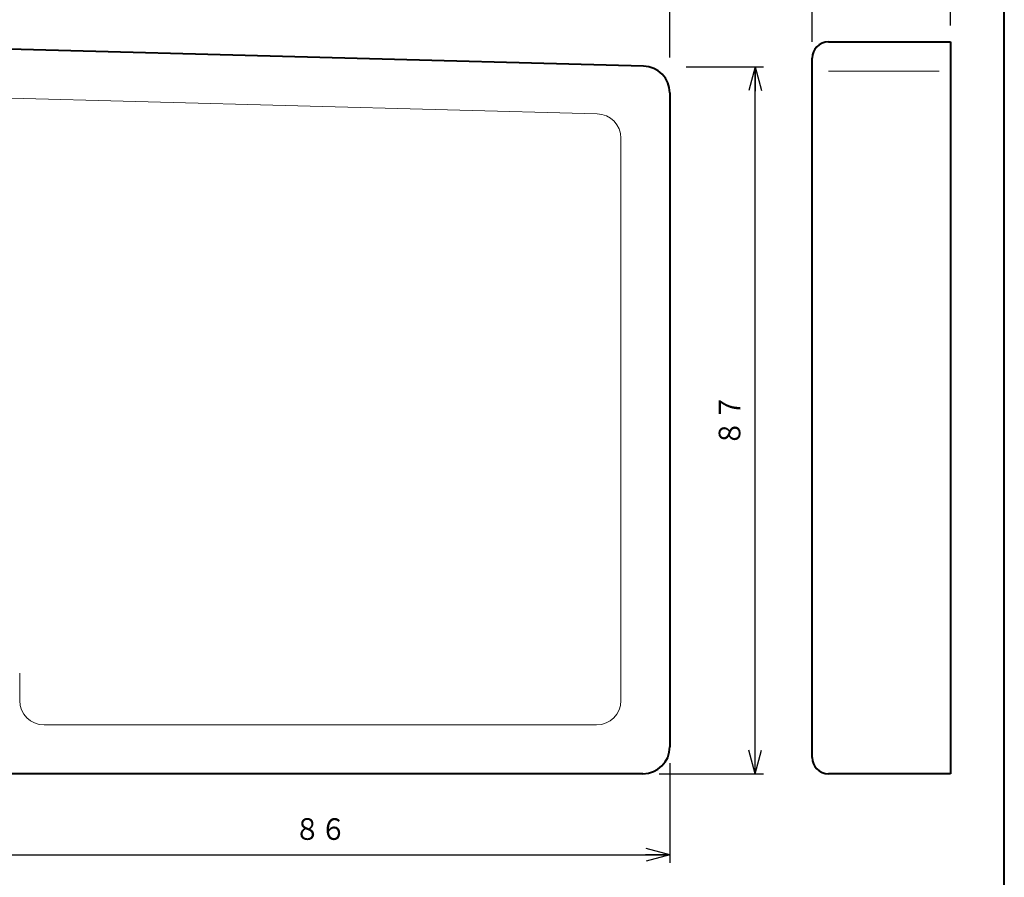
# Model space of a CAD drawing. Units: millimetres. Extents: x 17 to 200, y 12 to 285.
# Drawn here: x 79 to 200, y 83 to 189 of the extents above; entities that cross this region are included whole.
import ezdxf
from ezdxf.enums import TextEntityAlignment as Align

# ---------------------------------------------------------------- set-up
doc = ezdxf.new("R2010")
doc.units = ezdxf.units.MM
doc.linetypes.add('1pen実線', pattern=[0])
doc.layers.add('GR1_01', color=1, linetype='1pen実線', lineweight=40)
doc.styles.add('ＭＳ ゴシック', font='txt')
doc.dimstyles.new('FX_DIMINFO', dxfattribs={"dimtxt": 3.5, "dimasz": 3, "dimexe": 1, "dimexo": 2, "dimgap": 1, "dimtad": 1, "dimdec": 1, "dimdsep": 46, "dimtxsty": 'ＭＳ ゴシック', "dimblk1": 'FXTIP_ARROW_S', "dimblk2": 'FXTIP_ARROW_E', "dimsah": 1, "dimcen": 2.5, "dimdle": 6, "dimadec": 1, "dimazin": 2, "dimtfac": 1, "dimtmove": 0, "dimatfit": 3, "dimldrblk": 'FXTIP_ARROW_S', "dimfxl": 1, "dimtolj": 1, "dimarcsym": 0})

# ---------------------------------------------------------------- blocks, each defined once
blk = doc.blocks.new('FXTIP_ARROW_S')
at = {"color": 0, "linetype": 'Continuous', "lineweight": -2}
for q in [(-1, 0), (-0.966, 0.259), (-0.966, -0.259)]:
    blk.add_line((0, 0), q, dxfattribs=at)
blk = doc.blocks.new('FXTIP_ARROW_E')
at = {"color": 0, "linetype": 'Continuous', "lineweight": -2}
for q in [(-1, 0), (-0.966, 0.259), (-0.966, -0.259)]:
    blk.add_line((0, 0), q, dxfattribs=at)
blk = doc.blocks.new('*D20')
at = {"color": 0, "linetype": 'ByBlock', "lineweight": -2}
for p, q in [((32.14, 184.68), (32.14, 195.57)), ((158.94, 184.06), (158.94, 195.57)), ((32.14, 194.57), (158.94, 194.57))]:
    blk.add_line(p, q, dxfattribs=at)
at = {"color": 0, "linetype": 'ByBlock', "lineweight": -2, "xscale": 3, "yscale": 3}
for name, p, rotation in [('FXTIP_ARROW_S', (32.14, 194.57), 180), ('FXTIP_ARROW_E', (158.94, 194.57), 360)]:
    blk.add_blockref(name, p, dxfattribs=dict(at, rotation=rotation))
at = {"color": 7, "linetype": 'ByBlock', "lineweight": 30, "style": 'ＭＳ ゴシック', "width": 0.884503}
blk.add_text('１２７', height=2.652, dxfattribs=at).set_placement((95.54, 195.57), align=Align.BOTTOM_CENTER)
blk = doc.blocks.new('*D22')
at = {"color": 0, "linetype": 'ByBlock', "lineweight": -2}
for p, q in [((160.94, 182.93), (170.43, 182.93)), ((169.43, 96.18), (169.43, 182.93)), ((157.64, 96.18), (170.43, 96.18))]:
    blk.add_line(p, q, dxfattribs=at)
at = {"color": 0, "linetype": 'ByBlock', "lineweight": -2, "xscale": 3, "yscale": 3}
for name, p, rotation in [('FXTIP_ARROW_E', (169.43, 182.93), 90), ('FXTIP_ARROW_S', (169.43, 96.18), 270)]:
    blk.add_blockref(name, p, dxfattribs=dict(at, rotation=rotation))
at = {"color": 7, "linetype": 'ByBlock', "lineweight": 30, "style": 'ＭＳ ゴシック', "width": 0.884503}
blk.add_text('８７', height=2.652, rotation=90, dxfattribs=at).set_placement((168.43, 139.56), align=Align.BOTTOM_CENTER)
blk = doc.blocks.new('*D23')
at = {"color": 0, "linetype": 'ByBlock', "lineweight": -2}
for p, q in [((73.14, 97.48), (73.14, 85.24)), ((158.94, 97.48), (158.94, 85.24)), ((73.14, 86.24), (158.94, 86.24))]:
    blk.add_line(p, q, dxfattribs=at)
at = {"color": 0, "linetype": 'ByBlock', "lineweight": -2, "xscale": 3, "yscale": 3}
for name, p, rotation in [('FXTIP_ARROW_S', (73.14, 86.24), 180), ('FXTIP_ARROW_E', (158.94, 86.24), 360)]:
    blk.add_blockref(name, p, dxfattribs=dict(at, rotation=rotation))
at = {"color": 7, "linetype": 'ByBlock', "lineweight": 30, "style": 'ＭＳ ゴシック', "width": 0.884503}
blk.add_text('８６', height=2.652, dxfattribs=at).set_placement((116.04, 87.24), align=Align.BOTTOM_CENTER)
blk = doc.blocks.new('*D24')
at = {"color": 0, "linetype": 'ByBlock', "lineweight": -2}
for p, q in [((176.41, 185.98), (176.41, 193.38)), ((193.41, 187.98), (193.41, 193.38)), ((176.41, 192.38), (193.41, 192.38))]:
    blk.add_line(p, q, dxfattribs=at)
at = {"color": 0, "linetype": 'ByBlock', "lineweight": -2, "xscale": 3, "yscale": 3}
for name, p, rotation in [('FXTIP_ARROW_S', (176.41, 192.38), 180), ('FXTIP_ARROW_E', (193.41, 192.38), 360)]:
    blk.add_blockref(name, p, dxfattribs=dict(at, rotation=rotation))
at = {"color": 7, "linetype": 'ByBlock', "lineweight": 30, "style": 'ＭＳ ゴシック', "width": 0.884503}
blk.add_text('１７', height=2.652, dxfattribs=at).set_placement((184.91, 193.38), align=Align.BOTTOM_CENTER)

msp = doc.modelspace()

# ---------------------------------------------------------------- linework, layer by layer
at = {"layer": 'GR1_01', "color": 126}
msp.add_line((200, 12), (200, 285), dxfattribs=at)
at = {"layer": 'GR1_01', "color": 5}
for p, q in [((155.73, 183.02), (45.14, 185.98)), ((178.41, 185.98), (193.41, 185.98)), ((193.41, 185.98), (193.41, 96.18)), ((176.41, 98.18), (176.41, 183.98)), ((158.94, 179.72), (158.94, 99.48)), ((155.64, 96.18), (76.44, 96.18)), ((193.41, 96.18), (178.41, 96.18))]:
    msp.add_line(p, q, dxfattribs=at)
at = {"layer": 'GR1_01', "color": 6, "lineweight": 20}
for p, q in [((191.99, 182.38), (178.41, 182.38)), ((150.02, 177.17), (45.06, 179.98)), ((152.94, 105.18), (152.94, 174.17)), ((79.14, 108.53), (79.14, 105.18)), ((82.14, 102.18), (149.94, 102.18))]:
    msp.add_line(p, q, dxfattribs=at)
at = {"layer": 'GR1_01', "color": 5}
for centre, radius, start, end in [((178.41, 183.98), 2, 90, 180), ((155.64, 179.72), 3.3, 0, 88.466), ((155.64, 99.48), 3.3, 270, 0), ((178.41, 98.18), 2, 180, 270)]:
    msp.add_arc(centre, radius, start, end, dxfattribs=at)
at = {"layer": 'GR1_01', "color": 6, "lineweight": 20}
for centre, start, end in [((149.94, 174.17), 0, 88.466), ((82.14, 105.18), 180, 270), ((149.94, 105.18), 270, 0)]:
    msp.add_arc(centre, 3, start, end, dxfattribs=at)

# ---------------------------------------------------------------- dimensions: what is measured, and where the dimension line sits
for base, p1, p2, picture, middle in [((158.94, 194.57), (32.14, 182.68), (158.94, 182.06), '*D20', (95.54, 195.57)), ((193.41, 192.38), (176.41, 183.98), (193.41, 185.98), '*D24', (184.91, 193.38))]:
    dim = msp.add_linear_dim(base=base, p1=p1, p2=p2, dimstyle='FX_DIMINFO', override={"dimblk1": 'FXTIP_ARROW_S', "dimblk2": 'FXTIP_ARROW_E', "dimsah": 1, "dimclrt": 1}, dxfattribs=at)
    dim.commit()
    dim.dimension.update_dxf_attribs({"geometry": picture, "text_midpoint": middle})
dim = msp.add_linear_dim(base=(169.4316, 182.9324), p1=(155.6368, 96.18), p2=(158.9368, 182.9324), angle=90, dimstyle='FX_DIMINFO', override={"dimblk1": 'FXTIP_ARROW_S', "dimblk2": 'FXTIP_ARROW_E', "dimsah": 1, "dimclrt": 1}, dxfattribs=at)
dim.commit()
dim.dimension.update_dxf_attribs({"geometry": '*D22', "text_midpoint": (168.4316, 139.5562)})
dim = msp.add_aligned_dim(p1=(73.14, 99.48), p2=(158.94, 99.48), distance=-13.24, dimstyle='FX_DIMINFO', override={"dimblk1": 'FXTIP_ARROW_S', "dimblk2": 'FXTIP_ARROW_E', "dimsah": 1, "dimclrt": 1}, dxfattribs=at)
dim.commit()
dim.dimension.update_dxf_attribs({"geometry": '*D23', "text_midpoint": (116.04, 87.24)})

doc.saveas('drawing.dxf')
